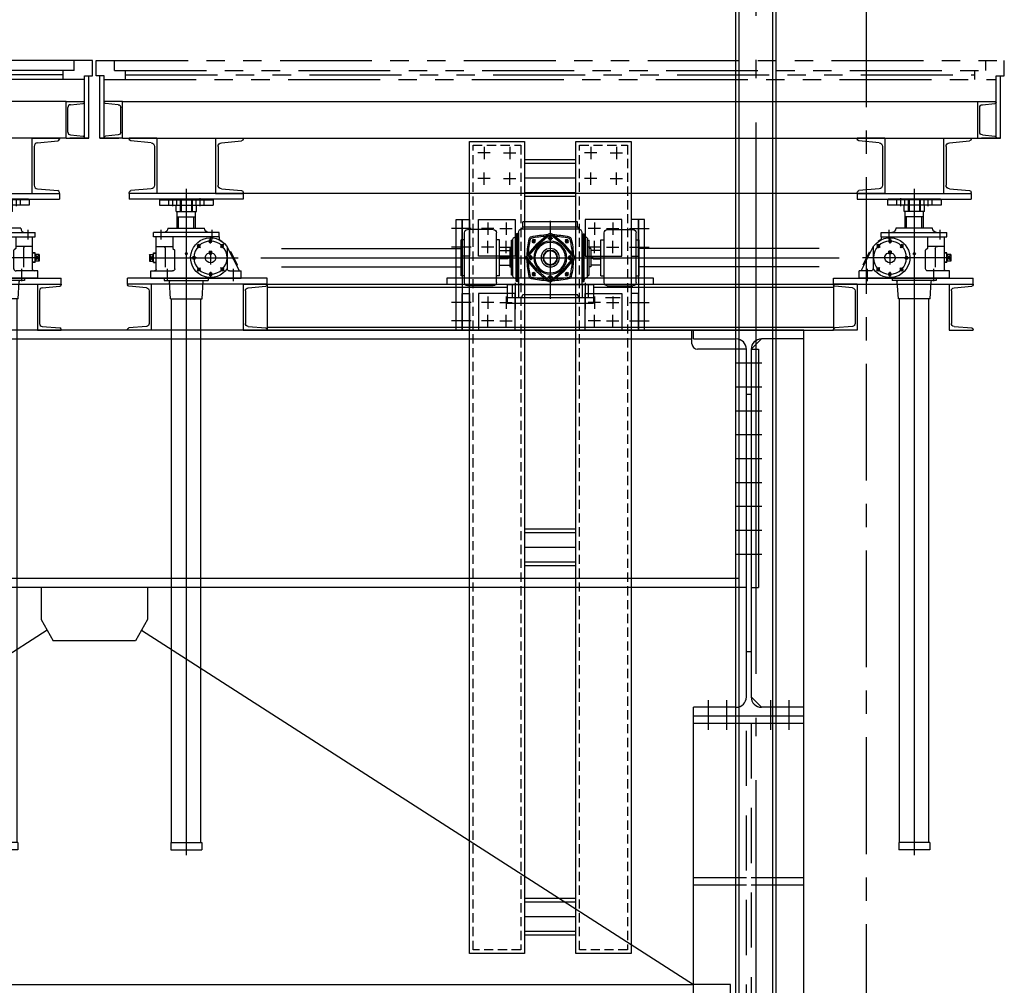
# Model space of a CAD drawing. Extents: x 235584 to 319684, y -159943 to -100543.
# Drawn here: x 277189 to 279867, y -149813 to -147185 of the extents above; entities that cross this region are included whole.
import ezdxf

# ---------------------------------------------------------------- set-up
doc = ezdxf.new("R2010")
doc.units = 0
doc.header["$LTSCALE"] = 100
doc.header["$MEASUREMENT"] = 0
for name, pattern in [('CE1', [17.9, 15, -1.2, 0.5, -1.2]), ('CENTER', [50.8, 31.75, -6.35, 6.35, -6.35]), ('HID', [2.3, 1.5, -0.8]), ('HIDDEN', [0.375, 0.25, -0.125]), ('PHANTOM', [5, 2.5, -0.5, 0.5, -0.5, 0.5, -0.5])]:
    doc.linetypes.add(name, pattern=pattern)
doc.layers.get('0').update_dxf_attribs({"linetype": 'CONTINUOUS'})
for name, color, linetype in [('CE1', 1, 'CE1'), ('CENT', 1, 'CENTER'), ('CENTER', 1, 'CENTER'), ('GRE', 3, 'CONTINUOUS'), ('HID', 3, 'HID'), ('HIDD', 3, 'HIDDEN'), ('L3', 3, 'CONTINUOUS'), ('LIN', 2, 'CONTINUOUS'), ('lp', 8, 'PHANTOM'), ('SCR', 4, 'CONTINUOUS')]:
    doc.layers.add(name, color=color, linetype=linetype)

# ---------------------------------------------------------------- blocks, each defined once
blk = doc.blocks.new('sb-ge')
at = {"layer": 'CENTER'}
for p, q in [((396.8, 110), (363.2, 110)), ((380, 126.8), (380, 93.2)), ((433.2, 110), (466.8, 110)), ((450, 126.8), (450, 93.2)), ((686.8, 110), (653.2, 110)), ((670, 126.8), (670, 93.2)), ((723.2, 110), (756.8, 110)), ((740, 126.8), (740, 93.2)), ((380, 23.2), (380, 56.8)), ((450, 23.2), (450, 56.8)), ((670, 23.2), (670, 56.8)), ((740, 23.2), (740, 56.8)), ((396.8, 40), (363.2, 40)), ((433.2, 40), (466.8, 40)), ((686.8, 40), (653.2, 40)), ((723.2, 40), (756.8, 40)), ((390, -79.2), (390, -112.8)), ((440, -79.2), (440, -112.8)), ((680, -79.2), (680, -112.8)), ((730, -79.2), (730, -112.8)), ((344.8, -96), (291.2, -96)), ((406.8, -96), (373.2, -96)), ((423.2, -96), (456.8, -96)), ((696.8, -96), (663.2, -96)), ((713.2, -96), (746.8, -96)), ((775.2, -96), (828.8, -96)), ((390, -162.8), (390, -129.2)), ((440, -162.8), (440, -129.2)), ((680, -162.8), (680, -129.2)), ((730, -162.8), (730, -129.2)), ((344.8, -146), (291.2, -146)), ((406.8, -146), (373.2, -146)), ((423.2, -146), (456.8, -146)), ((696.8, -146), (663.2, -146)), ((713.2, -146), (746.8, -146)), ((775.2, -146), (828.8, -146)), ((390, -280.3), (390, -313.8)), ((440, -280.3), (440, -313.8)), ((680, -280.3), (680, -313.8)), ((730, -280.3), (730, -313.8)), ((344.8, -297.1), (291.2, -297.1)), ((406.8, -297.1), (373.2, -297.1)), ((423.2, -297.1), (456.8, -297.1)), ((696.8, -297.1), (663.2, -297.1)), ((713.2, -297.1), (746.8, -297.1)), ((775.2, -297.1), (828.8, -297.1)), ((344.8, -347.1), (291.2, -347.1)), ((406.8, -347.1), (373.2, -347.1)), ((390, -363.8), (390, -330.3)), ((423.2, -347.1), (456.8, -347.1)), ((440, -363.8), (440, -330.3)), ((696.8, -347.1), (663.2, -347.1)), ((680, -363.8), (680, -330.3)), ((713.2, -347.1), (746.8, -347.1)), ((730, -363.8), (730, -330.3)), ((775.2, -347.1), (828.8, -347.1))]:
    blk.add_line(p, q, dxfattribs=at)
at = {"layer": 'HIDD'}
for points in [[(480, 131), (350, 131), (350, -2058.4), (480, -2058.4)], [(770, 131), (640, 131), (640, -2058.4), (770, -2058.4)]]:
    blk.add_lwpolyline(points, close=True, dxfattribs=at)
at = {"layer": 'L3'}
for points in [[(490, 141), (340, 141), (340, -2068.4), (490, -2068.4)], [(780, 141), (630, 141), (630, -2068.4), (780, -2068.4)], [(304, -71), (320, -71), (320, -372.1), (304, -372.1)], [(320, -171), (320, -71), (340, -71), (340, -171)], [(465, -171), (365, -171), (365, -71), (465, -71)], [(655, -171), (755, -171), (755, -71), (655, -71)], [(800, -171), (800, -71), (780, -71), (780, -171)], [(816, -71), (800, -71), (800, -372.1), (816, -372.1)], [(279, -231.1), (841, -231.1), (841, -247.1), (279, -247.1)], [(320, -372.1), (320, -272.1), (340, -272.1), (340, -372.1)], [(465, -272.1), (365, -272.1), (365, -372.1), (465, -372.1)], [(655, -272.1), (755, -272.1), (755, -372.1), (655, -372.1)], [(800, -372.1), (800, -272.1), (780, -272.1), (780, -372.1)]]:
    blk.add_lwpolyline(points, close=True, dxfattribs=at)
at = {"layer": 'LIN'}
for p, q in [((490, 91), (630, 91)), ((490, 81), (630, 81)), ((490, 41), (630, 41)), ((490, 1), (630, 1)), ((490, -9), (630, -9)), ((635.2, -247.1), (339.8, -247.1)), ((410, -283.1), (370, -283.1)), ((490, -913.7), (630, -913.7)), ((490, -923.7), (630, -923.7)), ((490, -963.7), (630, -963.7)), ((490, -1003.7), (630, -1003.7)), ((490, -1013.7), (630, -1013.7)), ((490, -1918.4), (630, -1918.4)), ((490, -1928.4), (630, -1928.4)), ((490, -1968.4), (630, -1968.4)), ((490, -2008.4), (630, -2008.4)), ((490, -2018.4), (630, -2018.4))]:
    blk.add_line(p, q, dxfattribs=at)
blk = doc.blocks.new('top-l')
at = {"layer": 'L3'}
blk.add_line((1445, -2557.1), (3115, -2557.1), dxfattribs=at)
at = {"layer": 'LIN'}
for p, q in [((3443, -2307.1), (1067, -2307.1)), ((1117, -2307.1), (1067, -2307.1)), ((1067, -2309), (1067, -2307.1)), ((1104.7, -2316), (1070.7, -2313)), ((1112, -2390.3), (1112, -2323.9)), ((1117, -2407.1), (1117, -2307.1)), ((3443, -2307.1), (3493, -2307.1)), ((3443, -2407.1), (3443, -2307.1)), ((3448, -2390.3), (3448, -2323.9)), ((3455.3, -2316), (3489.3, -2313)), ((3493, -2309), (3493, -2307.1)), ((1067, -2407.1), (1055, -2407.1)), ((1067, -2407.1), (1055, -2407.1)), ((1055, -2407.1), (1085, -2407.1)), ((1067, -2405.3), (1067, -2407.1)), ((1067, -2407.1), (1107, -2407.1)), ((3443, -2407.1), (1067, -2407.1)), ((1117, -2407.1), (1067, -2407.1)), ((1104.7, -2398.3), (1070.7, -2401.3)), ((1107, -2407.1), (1107, -2407.1)), ((1135, -2407.1), (1135, -2409.5)), ((1210, -2407.1), (1135, -2407.1)), ((1210, -2407.1), (1210, -2557.1)), ((1370, -2407.1), (1370, -2557.1)), ((1370, -2407.1), (1445, -2407.1)), ((1445, -2407.1), (1445, -2409.5)), ((3115, -2407.1), (3115, -2409.5)), ((3190, -2407.1), (3115, -2407.1)), ((3190, -2407.1), (3190, -2557.1)), ((3350, -2407.1), (3350, -2557.1)), ((3350, -2407.1), (3425, -2407.1)), ((3425, -2407.1), (3425, -2409.5)), ((3443, -2407.1), (3493, -2407.1)), ((3453, -2407.1), (3453, -2407.1)), ((3493, -2407.1), (3453, -2407.1)), ((3455.3, -2398.3), (3489.3, -2401.3)), ((3505, -2407.1), (3475, -2407.1)), ((3493, -2405.3), (3493, -2407.1)), ((3493, -2407.1), (3505, -2407.1)), ((3493, -2407.1), (3505, -2407.1)), ((1194.4, -2419.3), (1139.6, -2414.5)), ((1203.5, -2429.3), (1203.5, -2535)), ((1376.5, -2429.3), (1376.5, -2535)), ((1385.6, -2419.3), (1440.4, -2414.5)), ((3174.4, -2419.3), (3119.6, -2414.5)), ((3183.5, -2429.3), (3183.5, -2535)), ((3356.5, -2429.3), (3356.5, -2535)), ((3365.6, -2419.3), (3420.4, -2414.5)), ((1135, -2557.1), (1135, -2554.7)), ((1135, -2557.1), (1135, -2573.1)), ((1210, -2557.1), (1135, -2557.1)), ((1445, -2557.1), (1135, -2557.1)), ((1194.4, -2544.9), (1139.6, -2549.7)), ((1290, -2545), (1290, -4357.5)), ((1327.1, -2570.2), (1327.1, -2591.7)), ((1370, -2557.1), (1445, -2557.1)), ((1385.6, -2544.9), (1440.4, -2549.7)), ((1445, -2557.1), (1445, -2554.7)), ((1445, -2557.1), (1445, -2573.1)), ((3115, -2557.1), (3115, -2554.7)), ((3190, -2557.1), (3115, -2557.1)), ((3115, -2557.1), (3115, -2573.1)), ((3115, -2557.1), (3425, -2557.1)), ((3174.4, -2544.9), (3119.6, -2549.7)), ((3232.9, -2570.2), (3232.9, -2591.7)), ((3270, -2545), (3270, -4357.5)), ((3350, -2557.1), (3425, -2557.1)), ((3365.6, -2544.9), (3420.4, -2549.7)), ((3425, -2557.1), (3425, -2554.7)), ((3425, -2557.1), (3425, -2573.1)), ((1445, -2573.1), (1135, -2573.1)), ((1217, -2575.1), (1219, -2573.1)), ((1217, -2575.1), (1217, -2589.1)), ((1217, -2575.1), (1363, -2575.1)), ((1217, -2589.1), (1363, -2589.1)), ((1219, -2573.1), (1361, -2573.1)), ((1241.9, -2573.1), (1241.9, -2589.1)), ((1252.9, -2571.3), (1252.9, -2591.9)), ((1262.5, -2606.1), (1262.5, -2589.1)), ((1263.9, -2573.1), (1263.9, -2589.1)), ((1274, -2606.1), (1274, -2573.1)), ((1274, -2575.1), (1306, -2575.1)), ((1274, -2575.1), (1274, -2606.1)), ((1275, -2606.1), (1275, -2573.1)), ((1276, -2575.1), (1276, -2606.1)), ((1304, -2575.1), (1304, -2606.1)), ((1305, -2606.1), (1305, -2573.1)), ((1306, -2606.1), (1306, -2573.1)), ((1306, -2575.1), (1306, -2606.1)), ((1316.1, -2573.1), (1316.1, -2589.1)), ((1317.5, -2606.1), (1317.5, -2589.1)), ((1338.1, -2573.1), (1338.1, -2589.1)), ((1363, -2575.1), (1361, -2573.1)), ((1363, -2575.1), (1363, -2589.1)), ((3115, -2573.1), (3425, -2573.1)), ((3197, -2575.1), (3199, -2573.1)), ((3343, -2575.1), (3197, -2575.1)), ((3197, -2575.1), (3197, -2589.1)), ((3343, -2589.1), (3197, -2589.1)), ((3341, -2573.1), (3199, -2573.1)), ((3221.9, -2573.1), (3221.9, -2589.1)), ((3242.5, -2606.1), (3242.5, -2589.1)), ((3243.9, -2573.1), (3243.9, -2589.1)), ((3254, -2606.1), (3254, -2573.1)), ((3254, -2575.1), (3254, -2606.1)), ((3286, -2575.1), (3254, -2575.1)), ((3255, -2606.1), (3255, -2573.1)), ((3256, -2575.1), (3256, -2606.1)), ((3284, -2575.1), (3284, -2606.1)), ((3285, -2606.1), (3285, -2573.1)), ((3286, -2606.1), (3286, -2573.1)), ((3286, -2575.1), (3286, -2606.1)), ((3296.1, -2573.1), (3296.1, -2589.1)), ((3297.5, -2606.1), (3297.5, -2589.1)), ((3307.1, -2571.3), (3307.1, -2591.9)), ((3318.1, -2573.1), (3318.1, -2589.1)), ((3343, -2575.1), (3341, -2573.1)), ((3343, -2575.1), (3343, -2589.1)), ((1262.5, -2606.1), (1317.5, -2606.1)), ((1265, -2652.2), (1265, -2606.1)), ((1265, -2606.1), (1315, -2606.1)), ((1265, -2621.1), (1315, -2621.1)), ((1269, -2652.2), (1269, -2621.1)), ((1311, -2652.2), (1311, -2621.1)), ((1315, -2652.2), (1315, -2606.1)), ((3297.5, -2606.1), (3242.5, -2606.1)), ((3245, -2652.2), (3245, -2606.1)), ((3295, -2606.1), (3245, -2606.1)), ((3295, -2621.1), (3245, -2621.1)), ((3295, -2621.1), (3245, -2621.1)), ((3249, -2652.2), (3249, -2621.1)), ((3291, -2652.2), (3291, -2621.1)), ((3295, -2652.2), (3295, -2606.1)), ((2205.9, -2634.7), (2354.1, -2634.7)), ((2205.9, -2648.3), (2205.9, -2634.7)), ((2354.1, -2648.3), (2205.9, -2648.3)), ((2280, -2631.6), (2280, -2843.7)), ((2354.1, -2648.3), (2354.1, -2634.7)), ((1201, -2675.2), (1201, -2663.2)), ((1379.6, -2663.2), (1201, -2663.2)), ((1379.6, -2675.2), (1201, -2675.2)), ((1208, -2764.2), (1208, -2675.2)), ((1220.7, -2656), (1220.7, -2682.4)), ((1240, -2652.2), (1340, -2652.2)), ((1253.8, -2675.2), (1253.8, -2707.3)), ((1359.3, -2656), (1359.3, -2682.4)), ((1379.6, -2675.2), (1379.6, -2663.2)), ((1379.6, -2675.2), (1379.6, -2680.4)), ((2046.6, -2800.1), (2046.6, -2664.3)), ((2125, -2655.9), (2055, -2655.9)), ((2133.4, -2800.1), (2133.4, -2664.3)), ((2180.4, -2678.1), (2185.4, -2675.2)), ((2187.4, -2795.7), (2187.4, -2668.7)), ((2190.9, -2667.7), (2188.4, -2667.7)), ((2190.9, -2796.7), (2190.9, -2667.7)), ((2193.9, -2663.7), (2193.9, -2805.2)), ((2356.1, -2653.7), (2203.9, -2653.7)), ((2243.2, -2694.5), (2274.8, -2667.9)), ((2245.8, -2697.1), (2277.4, -2670.5)), ((2276.8, -2677.1), (2280, -2675.3)), ((2276.8, -2680.8), (2276.8, -2677.1)), ((2280, -2675.3), (2283.2, -2677.1)), ((2314.2, -2697.1), (2282.6, -2670.5)), ((2283.2, -2677.1), (2283.2, -2680.8)), ((2316.8, -2694.5), (2285.2, -2667.9)), ((2366.1, -2663.7), (2366.1, -2805.2)), ((2369.1, -2667.7), (2371.6, -2667.7)), ((2369.1, -2796.7), (2369.1, -2667.7)), ((2372.6, -2795.7), (2372.6, -2668.7)), ((2379.6, -2678.1), (2374.6, -2675.2)), ((2426.6, -2800.1), (2426.6, -2664.3)), ((2435, -2655.9), (2505, -2655.9)), ((2513.4, -2800.1), (2513.4, -2664.3)), ((3180.4, -2663.2), (3359, -2663.2)), ((3180.4, -2675.2), (3180.4, -2663.2)), ((3180.4, -2675.2), (3359, -2675.2)), ((3180.4, -2675.2), (3180.4, -2680.4)), ((3200.7, -2656), (3200.7, -2682.4)), ((3320, -2652.2), (3220, -2652.2)), ((3306.2, -2675.2), (3306.2, -2707.3)), ((3339.3, -2656), (3339.3, -2682.4)), ((3352, -2764.2), (3352, -2675.2)), ((3359, -2675.2), (3359, -2663.2)), ((1208, -2701.6), (1253.8, -2701.6)), ((1328.6, -2705.2), (1319.3, -2696.1)), ((1320.3, -2702.2), (1327.7, -2699.1)), ((1322.8, -2697.9), (1321, -2700.3)), ((1321, -2700.3), (1322.1, -2703.1)), ((1322.1, -2703.1), (1325.1, -2703.4)), ((1325.7, -2698.3), (1322.8, -2697.9)), ((1325.1, -2703.4), (1326.9, -2701)), ((1326.9, -2701), (1325.7, -2698.3)), ((1352, -2685.8), (1359.4, -2688.8)), ((1353.8, -2684.9), (1352.6, -2687.7)), ((1352.6, -2687.7), (1354.5, -2690)), ((1356.7, -2684.5), (1353.8, -2684.9)), ((1354.5, -2690), (1357.5, -2689.6)), ((1355.7, -2693.7), (1355.6, -2680.7)), ((1358.6, -2686.8), (1356.7, -2684.5)), ((1357.5, -2689.6), (1358.6, -2686.8)), ((1381.3, -2683.6), (1387.8, -2688.4)), ((1383, -2704.8), (1392.1, -2695.5)), ((1385.1, -2698.3), (1384.7, -2701.3)), ((1384.7, -2701.3), (1387.1, -2703.1)), ((1387.9, -2697.1), (1385.1, -2698.3)), ((1386, -2696.5), (1389.1, -2703.9)), ((1387.1, -2703.1), (1389.9, -2701.9)), ((1390.3, -2699), (1387.9, -2697.1)), ((1389.9, -2701.9), (1390.3, -2699)), ((1401.7, -2703.1), (1401.7, -2762.2)), ((2046.6, -2683.2), (2037.7, -2683.2)), ((2037.7, -2781.2), (2037.7, -2683.2)), ((2142.3, -2683.2), (2133.4, -2683.2)), ((2142.3, -2781.2), (2142.3, -2683.2)), ((2174.5, -2780), (2174.5, -2685.3)), ((2178.3, -2684.3), (2175.5, -2684.3)), ((2178.3, -2782.2), (2178.3, -2682.2)), ((2242.3, -2695.4), (2215.7, -2727)), ((2244.9, -2698), (2218.3, -2729.6)), ((2239.5, -2682.6), (2230.4, -2691.7)), ((2231.2, -2683.4), (2238.8, -2691)), ((2231.4, -2688.1), (2232.4, -2684.6)), ((2234, -2690.7), (2231.4, -2688.1)), ((2232.4, -2684.6), (2235.9, -2683.6)), ((2237.5, -2689.7), (2234, -2690.7)), ((2235.9, -2683.6), (2238.5, -2686.2)), ((2238.5, -2686.2), (2237.5, -2689.7)), ((2286.6, -2679), (2273.2, -2679)), ((2280, -2682.6), (2276.8, -2680.8)), ((2283.2, -2680.8), (2280, -2682.6)), ((2315.1, -2698), (2341.7, -2729.6)), ((2317.7, -2695.4), (2344.3, -2727)), ((2329.5, -2691.7), (2320.5, -2682.6)), ((2328.8, -2683.4), (2321.2, -2691)), ((2321.5, -2686.2), (2324.1, -2683.6)), ((2322.4, -2689.7), (2321.5, -2686.2)), ((2326, -2690.7), (2322.4, -2689.7)), ((2324.1, -2683.6), (2327.6, -2684.6)), ((2328.6, -2688.1), (2326, -2690.7)), ((2327.6, -2684.6), (2328.6, -2688.1)), ((2381.7, -2782.2), (2381.7, -2682.2)), ((2381.7, -2684.3), (2384.5, -2684.3)), ((2385.5, -2780), (2385.5, -2685.3)), ((2417.7, -2683.2), (2426.6, -2683.2)), ((2417.7, -2781.2), (2417.7, -2683.2)), ((2513.4, -2683.2), (2522.3, -2683.2)), ((2522.3, -2781.2), (2522.3, -2683.2)), ((3158.3, -2703.1), (3158.3, -2762.2)), ((3177, -2704.8), (3167.9, -2695.5)), ((3169.7, -2699), (3172.1, -2697.1)), ((3170.1, -2701.9), (3169.7, -2699)), ((3172.9, -2703.1), (3170.1, -2701.9)), ((3174, -2696.5), (3170.9, -2703.9)), ((3172.1, -2697.1), (3174.9, -2698.3)), ((3178.7, -2683.6), (3172.2, -2688.4)), ((3175.3, -2701.3), (3172.9, -2703.1)), ((3174.9, -2698.3), (3175.3, -2701.3)), ((3208, -2685.8), (3200.6, -2688.8)), ((3201.4, -2686.8), (3203.3, -2684.5)), ((3202.5, -2689.6), (3201.4, -2686.8)), ((3205.5, -2690), (3202.5, -2689.6)), ((3203.3, -2684.5), (3206.2, -2684.9)), ((3204.3, -2693.7), (3204.4, -2680.7)), ((3207.4, -2687.7), (3205.5, -2690)), ((3206.2, -2684.9), (3207.4, -2687.7)), ((3231.4, -2705.2), (3240.7, -2696.1)), ((3239.7, -2702.2), (3232.3, -2699.1)), ((3233.1, -2701), (3234.3, -2698.3)), ((3234.9, -2703.4), (3233.1, -2701)), ((3234.3, -2698.3), (3237.2, -2697.9)), ((3237.9, -2703.1), (3234.9, -2703.4)), ((3237.2, -2697.9), (3239, -2700.3)), ((3239, -2700.3), (3237.9, -2703.1)), ((3352, -2701.6), (3306.2, -2701.6)), ((1190, -2723.2), (1190, -2741.2)), ((1190, -2723.2), (1201, -2723.2)), ((1201, -2723.2), (1190, -2741.2)), ((1201, -2741.2), (1190, -2723.2)), ((1201, -2719.2), (1208, -2719.2)), ((1201, -2745.2), (1201, -2719.2)), ((1201, -2720.2), (1208, -2720.2)), ((1232.7, -2707.6), (1232.7, -2757.7)), ((1253.8, -2707.3), (1259, -2711.5)), ((1259, -2762.2), (1259, -2711.5)), ((1288.5, -2718.6), (1287, -2721.2)), ((1287, -2721.2), (1288.5, -2723.8)), ((1291.5, -2718.6), (1288.5, -2718.6)), ((1288.5, -2723.8), (1291.5, -2723.8)), ((1293, -2721.2), (1291.5, -2718.6)), ((1291.5, -2723.8), (1293, -2721.2)), ((1310.6, -2729.6), (1308.3, -2731.5)), ((1308.3, -2731.5), (1308.7, -2734.4)), ((1309.6, -2736.2), (1312.6, -2728.8)), ((1313.4, -2730.7), (1310.6, -2729.6)), ((1313.8, -2733.7), (1313.4, -2730.7)), ((1352.5, -2714.7), (1352.5, -2721.7)), ((1352.5, -2714.7), (1359.5, -2714.7)), ((1352.5, -2721.7), (1359.5, -2721.7)), ((1356, -2713.1), (1356, -2750.9)), ((1359.5, -2721.7), (1359.5, -2714.7)), ((1434.6, -2768.2), (1404.4, -2707.9)), ((1411.4, -2716.3), (1409.1, -2717.4)), ((1429.1, -2751.5), (1411.4, -2716.3)), ((1548.9, -2707.2), (2037.7, -2707.2)), ((2142.3, -2712.2), (2170, -2712.2)), ((2142.3, -2728.7), (2163.5, -2728.7)), ((2170, -2707.2), (2174.5, -2707.2)), ((2170, -2707.2), (2170, -2757.2)), ((2223.1, -2732.2), (2225, -2729)), ((2225, -2729), (2228.6, -2729)), ((2226.8, -2725.5), (2226.8, -2739)), ((2228.6, -2729), (2230.4, -2732.2)), ((2329.6, -2732.2), (2331.4, -2729)), ((2331.4, -2729), (2335.1, -2729)), ((2333.2, -2738.8), (2333.2, -2725.4)), ((2335.1, -2729), (2336.9, -2732.2)), ((2390, -2707.2), (2385.5, -2707.2)), ((2390, -2707.2), (2390, -2757.2)), ((2417.7, -2712.2), (2390, -2712.2)), ((2417.7, -2728.7), (2396.5, -2728.7)), ((3011.1, -2707.2), (2522.3, -2707.2)), ((3125.4, -2768.2), (3155.6, -2707.9)), ((3130.9, -2751.5), (3148.6, -2716.3)), ((3148.6, -2716.3), (3150.9, -2717.4)), ((3207.5, -2714.7), (3200.5, -2714.7)), ((3200.5, -2721.7), (3200.5, -2714.7)), ((3207.5, -2721.7), (3200.5, -2721.7)), ((3204, -2713.1), (3204, -2750.9)), ((3207.5, -2714.7), (3207.5, -2721.7)), ((3246.2, -2733.7), (3246.6, -2730.7)), ((3246.6, -2730.7), (3249.4, -2729.6)), ((3250.4, -2736.2), (3247.4, -2728.8)), ((3249.4, -2729.6), (3251.7, -2731.5)), ((3251.7, -2731.5), (3251.3, -2734.4)), ((3267, -2721.2), (3268.5, -2718.6)), ((3268.5, -2723.8), (3267, -2721.2)), ((3268.5, -2718.6), (3271.5, -2718.6)), ((3271.5, -2723.8), (3268.5, -2723.8)), ((3271.5, -2718.6), (3273, -2721.2)), ((3273, -2721.2), (3271.5, -2723.8)), ((3306.2, -2707.3), (3301, -2711.5)), ((3301, -2762.2), (3301, -2711.5)), ((3327.3, -2707.6), (3327.3, -2757.7)), ((3359, -2719.2), (3352, -2719.2)), ((3359, -2720.2), (3352, -2720.2)), ((3359, -2745.2), (3359, -2719.2)), ((3359, -2741.2), (3370, -2723.2)), ((3359, -2723.2), (3370, -2741.2)), ((3370, -2723.2), (3359, -2723.2)), ((3370, -2723.2), (3370, -2741.2)), ((1190, -2741.2), (1201, -2741.2)), ((1190.5, -2732.2), (1431.1, -2732.2)), ((1201, -2744.2), (1208, -2744.2)), ((1201, -2745.2), (1208, -2745.2)), ((1317.5, -2732.5), (1304.5, -2732.6)), ((1308.7, -2734.4), (1311.5, -2735.6)), ((1311.5, -2735.6), (1313.8, -2733.7)), ((1429.1, -2751.5), (1426.8, -2752.6)), ((3067.1, -2732.2), (1494.1, -2732.2)), ((1548.9, -2757.2), (2037.7, -2757.2)), ((2163.5, -2735.7), (2142.3, -2735.7)), ((2142.3, -2752.2), (2170, -2752.2)), ((2170, -2757.2), (2174.5, -2757.2)), ((2242.3, -2769), (2215.7, -2737.4)), ((2244.9, -2766.4), (2218.3, -2734.8)), ((2224.9, -2735.3), (2223.1, -2732.2)), ((2228.6, -2735.4), (2224.9, -2735.3)), ((2230.4, -2732.2), (2228.6, -2735.4)), ((2315.1, -2766.4), (2341.7, -2734.8)), ((2317.7, -2769), (2344.3, -2737.4)), ((2331.4, -2735.3), (2329.6, -2732.2)), ((2335, -2735.4), (2331.4, -2735.3)), ((2336.9, -2732.2), (2335, -2735.4)), ((2390, -2757.2), (2385.5, -2757.2)), ((2417.7, -2752.2), (2390, -2752.2)), ((2396.5, -2735.7), (2417.7, -2735.7)), ((3011.1, -2757.2), (2522.3, -2757.2)), ((3369.5, -2732.2), (3128.9, -2732.2)), ((3130.9, -2751.5), (3133.2, -2752.6)), ((3242.5, -2732.5), (3255.5, -2732.6)), ((3248.5, -2735.6), (3246.2, -2733.7)), ((3251.3, -2734.4), (3248.5, -2735.6)), ((3359, -2744.2), (3352, -2744.2)), ((3359, -2745.2), (3352, -2745.2)), ((3370, -2741.2), (3359, -2741.2)), ((1194, -2788.2), (1194, -2768.2)), ((1194, -2768.2), (1204, -2768.2)), ((1204, -2768.2), (1253, -2768.2)), ((1238, -2762.7), (1238, -2796.1)), ((1329, -2759.6), (1319.9, -2768.9)), ((1322.1, -2762.4), (1321.7, -2765.4)), ((1321.7, -2765.4), (1324.1, -2767.2)), ((1324.9, -2761.3), (1322.1, -2762.4)), ((1326, -2767.8), (1322.9, -2760.5)), ((1324.1, -2767.2), (1326.9, -2766.1)), ((1327.3, -2763.1), (1324.9, -2761.3)), ((1326.9, -2766.1), (1327.3, -2763.1)), ((1360, -2778.6), (1352.6, -2775.6)), ((1354.5, -2774.8), (1353.4, -2777.6)), ((1353.4, -2777.6), (1355.3, -2779.9)), ((1357.5, -2774.4), (1354.5, -2774.8)), ((1355.3, -2779.9), (1358.2, -2779.5)), ((1356.3, -2770.6), (1356.4, -2783.6)), ((1359.4, -2776.7), (1357.5, -2774.4)), ((1358.2, -2779.5), (1359.4, -2776.7)), ((1383.4, -2759.1), (1392.7, -2768.3)), ((1391.7, -2762.2), (1384.3, -2765.3)), ((1386.9, -2760.9), (1385.1, -2763.3)), ((1385.1, -2763.3), (1386.3, -2766.1)), ((1386.3, -2766.1), (1389.2, -2766.5)), ((1389.9, -2761.3), (1386.9, -2760.9)), ((1389.2, -2766.5), (1391, -2764.1)), ((1391, -2764.1), (1389.9, -2761.3)), ((1407.7, -2768.2), (1439.6, -2768.2)), ((1418, -2762.9), (1418, -2795.6)), ((1439.6, -2788.2), (1439.6, -2768.2)), ((2046.6, -2781.2), (2037.7, -2781.2)), ((2142.3, -2781.2), (2133.4, -2781.2)), ((2178.3, -2780), (2174.5, -2780)), ((2230.5, -2772.7), (2239.5, -2781.8)), ((2231.2, -2781), (2238.8, -2773.4)), ((2231.4, -2776.3), (2234, -2773.7)), ((2232.4, -2779.8), (2231.4, -2776.3)), ((2235.9, -2780.8), (2232.4, -2779.8)), ((2234, -2773.7), (2237.6, -2774.7)), ((2238.5, -2778.2), (2235.9, -2780.8)), ((2237.6, -2774.7), (2238.5, -2778.2)), ((2243.2, -2769.9), (2274.8, -2796.5)), ((2245.8, -2767.3), (2277.4, -2793.9)), ((2276.8, -2783.6), (2280, -2781.8)), ((2276.8, -2787.2), (2276.8, -2783.6)), ((2280, -2781.8), (2283.2, -2783.6)), ((2314.2, -2767.3), (2282.6, -2793.9)), ((2283.2, -2783.6), (2283.2, -2787.2)), ((2316.8, -2769.9), (2285.2, -2796.5)), ((2320.5, -2781.7), (2329.6, -2772.7)), ((2328.8, -2781), (2321.2, -2773.3)), ((2321.5, -2778.2), (2322.5, -2774.6)), ((2324.1, -2780.7), (2321.5, -2778.2)), ((2322.5, -2774.6), (2326, -2773.7)), ((2327.6, -2779.8), (2324.1, -2780.7)), ((2326, -2773.7), (2328.6, -2776.3)), ((2328.6, -2776.3), (2327.6, -2779.8)), ((2381.7, -2780), (2385.5, -2780)), ((2417.7, -2781.2), (2426.6, -2781.2)), ((2513.4, -2781.2), (2522.3, -2781.2)), ((3152.3, -2768.2), (3120.4, -2768.2)), ((3120.4, -2788.2), (3120.4, -2768.2)), ((3142, -2762.9), (3142, -2795.6)), ((3176.6, -2759.1), (3167.3, -2768.3)), ((3168.3, -2762.2), (3175.7, -2765.3)), ((3169, -2764.1), (3170.1, -2761.3)), ((3170.8, -2766.5), (3169, -2764.1)), ((3170.1, -2761.3), (3173.1, -2760.9)), ((3173.7, -2766.1), (3170.8, -2766.5)), ((3173.1, -2760.9), (3174.9, -2763.3)), ((3174.9, -2763.3), (3173.7, -2766.1)), ((3200, -2778.6), (3207.4, -2775.6)), ((3200.6, -2776.7), (3202.5, -2774.4)), ((3201.8, -2779.5), (3200.6, -2776.7)), ((3204.7, -2779.9), (3201.8, -2779.5)), ((3202.5, -2774.4), (3205.5, -2774.8)), ((3203.7, -2770.6), (3203.6, -2783.6)), ((3206.6, -2777.6), (3204.7, -2779.9)), ((3205.5, -2774.8), (3206.6, -2777.6)), ((3231, -2759.6), (3240.1, -2768.9)), ((3232.7, -2763.1), (3235.1, -2761.3)), ((3233.1, -2766.1), (3232.7, -2763.1)), ((3235.9, -2767.2), (3233.1, -2766.1)), ((3234, -2767.8), (3237.1, -2760.5)), ((3235.1, -2761.3), (3237.9, -2762.4)), ((3238.3, -2765.4), (3235.9, -2767.2)), ((3237.9, -2762.4), (3238.3, -2765.4)), ((3356, -2768.2), (3307, -2768.2)), ((3322, -2762.7), (3322, -2796.1)), ((3366, -2768.2), (3356, -2768.2)), ((3366, -2788.2), (3366, -2768.2)), ((1130, -2804.2), (1130, -2788.2)), ((1510, -2788.2), (1130, -2788.2)), ((1130, -2804.2), (1130, -2805.9)), ((1195, -2804.2), (1130, -2804.2)), ((1510, -2804.2), (1130, -2804.2)), ((1181.7, -2814.1), (1133.7, -2809.9)), ((1194, -2788.2), (1439.6, -2788.2)), ((1195, -2804.2), (1195, -2929.2)), ((1230, -2788.2), (1230, -2794.2)), ((1230, -2794.2), (1350, -2794.2)), ((1247, -2844.2), (1244, -2797.2)), ((1333, -2844.2), (1336, -2797.2)), ((1350, -2788.2), (1350, -2794.2)), ((1445, -2804.2), (1445, -2929.2)), ((1445, -2804.2), (1510, -2804.2)), ((1458.3, -2814.1), (1506.3, -2809.9)), ((1510, -2804.2), (1510, -2788.2)), ((2047.7, -2804.2), (1510, -2804.2)), ((1510, -2804.2), (1510, -2929.2)), ((1510, -2804.2), (1510, -2805.9)), ((2125, -2808.5), (2055, -2808.5)), ((2427.7, -2804.2), (2132.3, -2804.2)), ((2397.5, -2805.2), (2162.5, -2805.2)), ((2162.5, -2805.2), (2162.5, -2840.2)), ((2176.5, -2805.2), (2176.5, -2840.2)), ((2180.4, -2786.2), (2185.4, -2789.2)), ((2185, -2800.7), (2185, -2872)), ((2190.9, -2796.7), (2188.4, -2796.7)), ((2193.5, -2805.2), (2193.5, -2840.2)), ((2273.4, -2785.4), (2286.8, -2785.4)), ((2280, -2789.1), (2276.8, -2787.2)), ((2283.2, -2787.2), (2280, -2789.1)), ((2366.5, -2805.2), (2366.5, -2840.2)), ((2369.1, -2796.7), (2371.6, -2796.7)), ((2379.6, -2786.2), (2374.6, -2789.2)), ((2375, -2800.7), (2375, -2872)), ((2383.5, -2805.2), (2383.5, -2840.2)), ((2397.5, -2805.2), (2397.5, -2840.2)), ((2435, -2808.5), (2505, -2808.5)), ((3050, -2804.2), (2512.3, -2804.2)), ((3050, -2804.2), (3050, -2788.2)), ((3050, -2788.2), (3430, -2788.2)), ((3050, -2804.2), (3050, -2929.2)), ((3050, -2804.2), (3050, -2805.9)), ((3115, -2804.2), (3050, -2804.2)), ((3050, -2804.2), (3430, -2804.2)), ((3101.7, -2814.1), (3053.7, -2809.9)), ((3115, -2804.2), (3115, -2929.2)), ((3366, -2788.2), (3120.4, -2788.2)), ((3210, -2788.2), (3210, -2794.2)), ((3330, -2794.2), (3210, -2794.2)), ((3227, -2844.2), (3224, -2797.2)), ((3313, -2844.2), (3316, -2797.2)), ((3330, -2788.2), (3330, -2794.2)), ((3365, -2804.2), (3365, -2929.2)), ((3365, -2804.2), (3430, -2804.2)), ((3378.3, -2814.1), (3426.3, -2809.9)), ((3430, -2804.2), (3430, -2788.2)), ((3430, -2804.2), (3430, -2805.9)), ((1189, -2822.1), (1189, -2911.3)), ((1451, -2822.1), (1451, -2911.3)), ((2162.5, -2812.2), (1510, -2812.2)), ((2202.5, -2840.2), (2205.5, -2832.1)), ((2354.5, -2832.1), (2205.5, -2832.1)), ((2357.5, -2840.2), (2354.5, -2832.1)), ((3050, -2812.2), (2397.5, -2812.2)), ((3109, -2822.1), (3109, -2911.3)), ((3371, -2822.1), (3371, -2911.3)), ((1247, -2844.2), (1333, -2844.2)), ((1250, -4322.9), (1250, -2844)), ((1330, -4322.9), (1330, -2844)), ((2397.5, -2840.2), (2162.5, -2840.2)), ((2202.5, -2840.2), (2162.5, -2840.2)), ((2162.5, -2840.2), (2162.5, -2856.2)), ((2397.5, -2856.2), (2162.5, -2856.2)), ((2397.5, -2840.2), (2357.5, -2840.2)), ((2397.5, -2840.2), (2397.5, -2856.2)), ((3313, -2844.2), (3227, -2844.2)), ((3230, -4322.9), (3230, -2844)), ((3310, -4322.9), (3310, -2844)), ((1130, -2929.2), (1130, -2927.4)), ((1195, -2929.2), (1130, -2929.2)), ((1181.7, -2919.2), (1133.7, -2923.4)), ((1445, -2929.2), (1510, -2929.2)), ((1458.3, -2919.2), (1506.3, -2923.4)), ((3050, -2921.2), (1510, -2921.2)), ((1510, -2929.2), (1510, -2927.4)), ((3050, -2929.2), (1510, -2929.2)), ((3050, -2929.2), (3050, -2927.4)), ((3115, -2929.2), (3050, -2929.2)), ((3101.7, -2919.2), (3053.7, -2923.4)), ((3365, -2929.2), (3430, -2929.2)), ((3378.3, -2919.2), (3426.3, -2923.4)), ((3430, -2929.2), (3430, -2927.4)), ((1248, -4322.9), (1332, -4322.9)), ((1248, -4322.9), (1248, -4342.9)), ((1332, -4322.9), (1332, -4342.9)), ((3228, -4322.9), (3228, -4342.9)), ((3312, -4322.9), (3228, -4322.9)), ((3312, -4322.9), (3312, -4342.9)), ((1248, -4342.9), (1332, -4342.9)), ((3312, -4342.9), (3228, -4342.9))]:
    blk.add_line(p, q, dxfattribs=at)
for centre, radius in [((2280, -2679), 4.57), ((1356, -2732.2), 45), ((1323.9, -2700.7), 4), ((1323.9, -2700.7), 3), ((1355.6, -2687.2), 4), ((1355.6, -2687.2), 3), ((1387.5, -2700.1), 4), ((1387.5, -2700.1), 3), ((2235, -2687.2), 4.57), ((2280, -2732.2), 44.9), ((2280, -2732.2), 41.5), ((2325, -2687.1), 4.57), ((3204, -2732.2), 45), ((3172.5, -2700.1), 4), ((3172.5, -2700.1), 3), ((3204.4, -2687.2), 4), ((3204.4, -2687.2), 3), ((3236.1, -2700.7), 4), ((3236.1, -2700.7), 3), ((1290, -2721.2), 1.83), ((1290, -2721.2), 0.231), ((1311, -2732.6), 4), ((1311, -2732.6), 3), ((2226.8, -2732.2), 4.57), ((2280, -2732.2), 25), ((2280, -2732.2), 20), ((2280, -2732.2), 18.5), ((2333.2, -2732.2), 4.57), ((3249, -2732.6), 4), ((3249, -2732.6), 3), ((3270, -2721.2), 1.83), ((3270, -2721.2), 0.231), ((1324.5, -2764.3), 4), ((1324.5, -2764.3), 3), ((1356.4, -2777.1), 4), ((1356.4, -2777.1), 3), ((1388.1, -2763.7), 4), ((1388.1, -2763.7), 3), ((2235, -2777.2), 4.57), ((2280, -2785.4), 4.57), ((2325, -2777.2), 4.57), ((3171.9, -2763.7), 4), ((3171.9, -2763.7), 3), ((3203.6, -2777.1), 4), ((3203.6, -2777.1), 3), ((3235.5, -2764.3), 4), ((3235.5, -2764.3), 3)]:
    blk.add_circle(centre, radius, dxfattribs=at)
for centre, radius, start, end in [((1071, -2309), 4, 180, 265), ((1104, -2323.9), 8, 0, 85), ((3456, -2323.9), 8, 95, 180), ((3489, -2309), 4, 275, 0), ((1071, -2405.3), 4, 95, 180), ((1104, -2390.3), 8, 275, 0), ((1140, -2409.5), 5, 180, 265), ((1440, -2409.5), 5, 275, 0), ((3120, -2409.5), 5, 180, 265), ((3420, -2409.5), 5, 275, 0), ((3456, -2390.3), 8, 180, 265), ((3489, -2405.3), 4, 0, 85), ((1193.5, -2429.3), 10, 0, 85), ((1386.5, -2429.3), 10, 95, 180), ((3173.5, -2429.3), 10, 0, 85), ((3366.5, -2429.3), 10, 95, 180), ((1193.5, -2535), 10, 275, 0), ((1386.5, -2535), 10, 180, 265), ((3173.5, -2535), 10, 275, 0), ((3366.5, -2535), 10, 180, 265), ((1140, -2554.7), 5, 95, 180), ((1440, -2554.7), 5, 0, 85), ((3120, -2554.7), 5, 95, 180), ((3420, -2554.7), 5, 0, 85), ((2209.8, -2652.8), 5.91, 130.4772, 189.0257), ((2350.2, -2652.8), 5.91, 350.9743, 49.5228), ((1229, -2652.2), 11, 270, 0), ((1351, -2652.2), 11, 180, 270), ((2055, -2664.3), 8.4, 90, 180), ((2125, -2664.3), 8.4, 0, 90), ((2182.4, -2671.1), 5, 305.9498, 0), ((2188.4, -2668.7), 1, 90, 180), ((2203.9, -2663.7), 10, 90, 180), ((2230, -2682.3), 7.3, 102.698, 167.1288), ((2283.7, -2920.4), 251.4, 92.3119, 102.698), ((2283.7, -2920.4), 247.8, 93.2356, 102.698), ((2280, -2673.1), 7.3, 45, 135), ((2280, -2673.1), 3.65, 45, 135), ((2277.6, -2911.5), 242.4, 77.1288, 87.9005), ((2277.6, -2911.5), 238.8, 77.1288, 86.9489), ((2329.9, -2682.2), 7.3, 12.698, 77.1288), ((2356.1, -2663.7), 10, 0, 90), ((2366.2, -2668.7), 3.02, 19.6981, 92.9218), ((2371.6, -2668.7), 1, 0, 90), ((2377.6, -2671.1), 5, 180, 234.0502), ((2435, -2664.3), 8.4, 90, 180), ((2505, -2664.3), 8.4, 0, 90), ((3209, -2652.2), 11, 270, 0), ((3331, -2652.2), 11, 180, 270), ((1226.7, -2707.6), 6, 0, 90), ((1356, -2732.2), 54.1, 26.6425, 327.4975), ((1383.6, -2680.4), 4, 180, 234.0129), ((2175.5, -2685.3), 1, 90, 180), ((2183.3, -2682.2), 5, 125.9498, 180), ((2459.3, -2734.6), 242.4, 167.1288, 177.9005), ((2459.3, -2734.6), 238.8, 167.1288, 176.9489), ((2230, -2682.3), 3.65, 102.698, 167.1288), ((2247.9, -2700.1), 7.3, 130.0067, 139.9933), ((2250.5, -2702.7), 7.3, 130.0067, 139.9933), ((2309.5, -2702.7), 7.3, 40.0067, 49.9933), ((2312.1, -2700.1), 7.3, 40.0067, 49.9933), ((2329.9, -2682.2), 3.65, 12.698, 77.1288), ((2091.8, -2735.9), 247.8, 3.2356, 12.698), ((2091.8, -2735.9), 251.4, 2.3119, 12.698), ((2376.7, -2682.2), 5, 0, 54.0502), ((2384.5, -2685.3), 1, 0, 90), ((3204, -2732.2), 54.1, 212.5025, 153.3575), ((3176.4, -2680.4), 4, 305.9871, 0), ((3333.3, -2707.6), 6, 90, 180), ((1356, -2732.2), 14, 104.4775, 75.5225), ((2163.5, -2732.2), 3.5, 270, 90), ((2220.9, -2732.2), 7.3, 135, 225), ((2220.9, -2732.2), 3.65, 135, 225), ((2339.1, -2732.2), 3.65, 315, 45), ((2339.1, -2732.2), 7.3, 315, 45), ((2396.5, -2732.2), 3.5, 90, 270), ((3204, -2732.2), 14, 104.4775, 75.5225), ((2468.2, -2728.5), 251.4, 182.3119, 192.698), ((2468.2, -2728.5), 247.8, 183.2356, 192.698), ((2100.7, -2729.7), 238.8, 347.1288, 356.9489), ((2100.7, -2729.7), 242.4, 347.1288, 357.9005), ((1204, -2764.2), 4, 270, 0), ((1253, -2762.2), 6, 270, 0), ((1407.7, -2762.2), 6, 180, 270), ((2183.3, -2782.2), 5, 180, 234.0502), ((2230.1, -2782.1), 7.3, 192.698, 257.1288), ((2230.1, -2782.1), 3.65, 192.698, 257.1288), ((2247.9, -2764.3), 7.3, 220.0067, 229.9933), ((2250.5, -2761.7), 7.3, 220.0067, 229.9933), ((2309.5, -2761.7), 7.3, 310.0067, 319.9933), ((2312.1, -2764.3), 7.3, 310.0067, 319.9933), ((2330, -2782.1), 3.65, 282.698, 347.1288), ((2330, -2782.1), 7.3, 282.698, 347.1288), ((2376.7, -2782.2), 5, 305.9498, 0), ((3152.3, -2762.2), 6, 270, 0), ((3307, -2762.2), 6, 180, 270), ((3356, -2764.2), 4, 180, 270), ((1134, -2805.9), 4, 180, 265), ((1241, -2797.2), 3, 0, 90), ((1339, -2797.2), 3, 90, 180), ((1506, -2805.9), 4, 275, 0), ((2055, -2800.1), 8.4, 180, 270), ((2125, -2800.1), 8.4, 270, 0), ((2182.4, -2793.2), 5, 0, 54.0502), ((2188.4, -2795.7), 1, 180, 270), ((2193.8, -2795.7), 3.02, 199.6981, 272.9218), ((2282.4, -2552.9), 242.4, 257.1288, 267.9005), ((2282.4, -2552.9), 238.8, 257.1288, 266.9489), ((2280, -2791.3), 7.3, 225, 315), ((2280, -2791.3), 3.65, 225, 315), ((2276.3, -2544), 251.4, 272.3119, 282.698), ((2276.3, -2544), 247.8, 273.2356, 282.698), ((2366.2, -2795.7), 3.02, 267.0782, 340.3019), ((2371.6, -2795.7), 1, 270, 0), ((2377.6, -2793.2), 5, 125.9498, 180), ((2435, -2800.1), 8.4, 180, 270), ((2505, -2800.1), 8.4, 270, 0), ((3054, -2805.9), 4, 180, 265), ((3221, -2797.2), 3, 0, 90), ((3319, -2797.2), 3, 90, 180), ((3426, -2805.9), 4, 275, 0), ((1181, -2822.1), 8, 0, 85), ((1459, -2822.1), 8, 95, 180), ((3101, -2822.1), 8, 0, 85), ((3379, -2822.1), 8, 95, 180), ((1181, -2911.3), 8, 275, 0), ((1459, -2911.3), 8, 180, 265), ((3101, -2911.3), 8, 275, 0), ((3379, -2911.3), 8, 180, 265), ((1134, -2927.4), 4, 95, 180), ((1506, -2927.4), 4, 0, 85), ((3054, -2927.4), 4, 95, 180), ((3426, -2927.4), 4, 0, 85)]:
    blk.add_arc(centre, radius, start, end, dxfattribs=at)
at = {"layer": 'lp'}
for p, q in [((3515, -2196.1), (1045, -2196.1)), ((1045, -2237.1), (1045, -2196.1)), ((1095, -2223.1), (1095, -2196.1)), ((3465, -2223.1), (3465, -2196.1)), ((3515, -2237.1), (3515, -2196.1)), ((1067, -2237.1), (1045, -2237.1)), ((1055, -2407.1), (1055, -2237.1)), ((1067, -2407.1), (1067, -2237.1)), ((3493, -2247.1), (1067, -2247.1)), ((3465, -2223.1), (1095, -2223.1)), ((1125, -2247.1), (1125, -2223.1)), ((3435, -2235.1), (1125, -2235.1)), ((3435, -2247.1), (3435, -2223.1)), ((3493, -2407.1), (3493, -2237.1)), ((3493, -2237.1), (3515, -2237.1)), ((3505, -2407.1), (3505, -2237.1))]:
    blk.add_line(p, q, dxfattribs=at)
at = {"layer": 'L3'}
blk.add_blockref('sb-ge', (1720, -2557.1), dxfattribs=at)
blk = doc.blocks.new('li-fr11')
at = {"layer": 'CENT'}
for p, q in [((4335.1, 2634.4), (4263.6, 2634.4)), ((4335.1, 2569.4), (4263.6, 2569.4)), ((4335.1, 2504.4), (4263.6, 2504.4)), ((4335.1, 2439.4), (4263.6, 2439.4)), ((4335.1, 2374.4), (4263.6, 2374.4)), ((4335.1, 2309.4), (4263.6, 2309.4)), ((4335.1, 2244.4), (4263.6, 2244.4)), ((4335.1, 2179.4), (4263.6, 2179.4)), ((4335.1, 2114.4), (4263.6, 2114.4)), ((4190, 1637.1), (4190, 1717.5)), ((4240, 1637.1), (4240, 1717.5)), ((4360, 1637.1), (4360, 1717.5)), ((4410, 1637.1), (4410, 1717.5))]:
    blk.add_line(p, q, dxfattribs=at)
at = {"layer": 'GRE'}
for p, q in [((4450, 2724.4), (590, 2724.4)), ((4145.5, 2687.4), (4145.5, 2724.4)), ((4150, 2700.4), (4150, 2724.4)), ((4450, 774.4), (4450, 2724.4)), ((894.5, 2700.4), (4145.5, 2700.4)), ((4150, 2700.4), (4265.5, 2700.4)), ((4334.5, 2700.4), (4306.5, 2672.4)), ((4450, 2700.4), (4334.5, 2700.4)), ((4293.5, 2672.4), (4160.5, 2672.4)), ((4273.5, 2024.4), (4273.5, 2672.4)), ((4293.5, 1726.4), (4293.5, 2672.4)), ((4306.5, 2672.4), (4306.5, 1726.4)), ((4306.5, 2672.4), (4326.5, 2672.4)), ((4326.5, 2672.4), (4326.5, 2024.4)), ((4306.5, 2549.4), (4293.5, 2549.4)), ((4273.5, 2048.4), (766.5, 2048.4)), ((4293.5, 2024.4), (746.5, 2024.4)), ((2375, 2024.4), (2375, 1937.2)), ((2665, 2024.4), (2665, 1937.2)), ((4306.5, 2024.4), (4326.5, 2024.4)), ((2375, 1937.2), (2408, 1879.4)), ((2665, 1937.2), (2632, 1879.4)), ((2391.5, 1908.3), (890, 944.4)), ((2648.5, 1908.3), (4150, 944.4)), ((2632, 1879.4), (2408, 1879.4)), ((4306.5, 1849.4), (4293.5, 1849.4)), ((4334.5, 1698.4), (4306.5, 1726.4)), ((4150, 774.4), (4150, 1698.4)), ((4265.5, 1698.4), (4150, 1698.4)), ((4450, 1698.4), (4334.5, 1698.4)), ((4450, 1674.4), (4150, 1674.4)), ((4450, 1654.4), (4150, 1654.4)), ((890, 944.4), (4150, 944.4))]:
    blk.add_line(p, q, dxfattribs=at)
for centre, radius, start, end in [((4160.5, 2687.4), 15, 180, 270), ((4265.5, 2672.4), 28, 0, 90), ((4334.5, 2672.4), 28, 90, 180), ((4265.5, 1726.4), 28, 270, 0), ((4334.5, 1726.4), 28, 180, 270)]:
    blk.add_arc(centre, radius, start, end, dxfattribs=at)
at = {"layer": 'HID'}
for p, q in [((4293.5, 794.4), (4293.5, 1654.4)), ((4306.5, 1654.4), (4306.5, 794.4)), ((4293.5, 1234.4), (4150, 1234.4)), ((4450, 1234.4), (4306.5, 1234.4)), ((4293.5, 1214.4), (4150, 1214.4)), ((4450, 1214.4), (4306.5, 1214.4)), ((4250, 944.4), (4150, 944.4)), ((4250, 794.4), (4250, 944.4))]:
    blk.add_line(p, q, dxfattribs=at)

msp = doc.modelspace()

# ---------------------------------------------------------------- linework, layer by layer
at = {"layer": 'CE1'}
msp.add_line((279191.3, -142094.8), (279191.3, -151066), dxfattribs=at)
at = {"layer": 'CENTER', "ltscale": 0.1}
msp.add_line((279491.3, -110021.8), (279491.3, -153177.4), dxfattribs=at)
at = {"layer": 'SCR'}
for p, q in [((279136.3, -142084), (279136.3, -150189)), ((279145.5, -142079.5), (279145.5, -150189)), ((279237.1, -142112.3), (279237.1, -150189)), ((279246.3, -142107.8), (279246.3, -150189))]:
    msp.add_line(p, q, dxfattribs=at)

# ---------------------------------------------------------------- block references
for name, p in [('top-l', (273872.3, -145100.8)), ('li-fr11', (274872.3, -150754.5))]:
    msp.add_blockref(name, p)
at = {"xscale": -1}
msp.add_blockref('top-l', (280912.3, -145100.8), dxfattribs=at)

doc.saveas('drawing.dxf')
